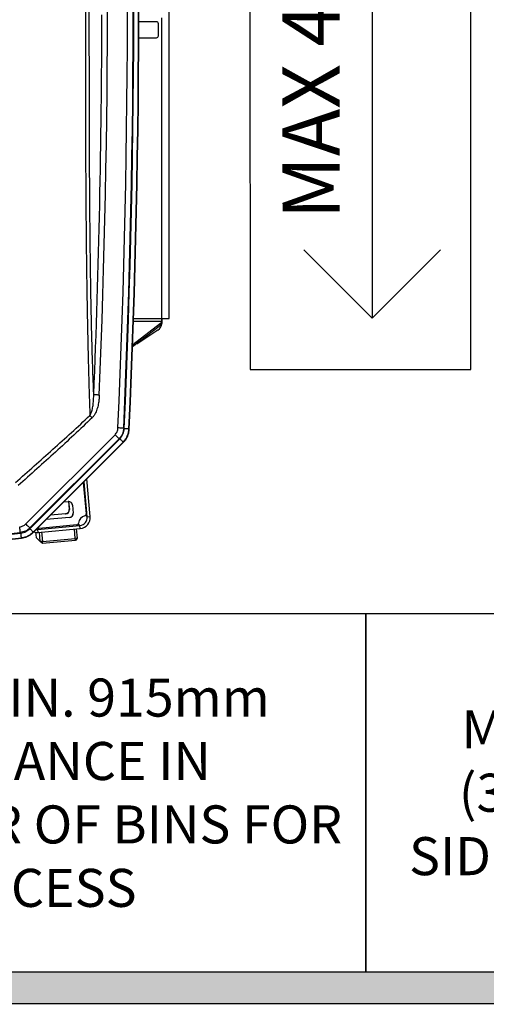
# Model space of a CAD drawing. Extents: x 5251 to 74866, y 269 to 17244.
# Drawn here: x 20258 to 20993, y 12514 to 14066 of the extents above; entities that cross this region are included whole.
import ezdxf

# ---------------------------------------------------------------- set-up
doc = ezdxf.new("R2010")
doc.units = 0
doc.header["$LTSCALE"] = 48
doc.header["$MEASUREMENT"] = 0
doc.linetypes.add('CENTER', pattern=[50.8, 31.75, -6.35, 6.35, -6.35])
for name, color, linetype in [('A-EB-BIN', 8, 'Continuous'), ('G-ANNO-DIM', 1, 'Continuous'), ('G-ANNO-NOTE', 95, 'Continuous')]:
    doc.layers.add(name, color=color, linetype=linetype)
doc.styles.get("Standard").update_dxf_attribs({"font": 'arial.ttf', "height": 60})
doc.dimstyles.new('Standard$2', dxfattribs={"dimscale": 0, "dimtxt": 60, "dimasz": 60, "dimexe": 90, "dimexo": 60, "dimgap": 60, "dimtad": 1, "dimdec": 0, "dimzin": 3, "dimdsep": 46, "dimtxsty": 'Standard', "dimcen": 60, "dimdle": 90, "dimclrd": 256, "dimclre": 256, "dimclrt": 3, "dimazin": 0, "dimtfac": 0.75, "dimtdec": 0, "dimtmove": 0, "dimatfit": 3, "dimfxl": 0.0625, "dimfrac": 1, "dimtolj": 1, "dimtzin": 0, "dimlwd": -1, "dimarcsym": 0})

# ---------------------------------------------------------------- blocks, each defined once
blk = doc.blocks.new('*D25')
at = {"layer": 'Defpoints', "color": 0, "linetype": 'CENTER', "ltscale": 0.5, "transparency": 16777216}
for p in [(19487.9, 15923.1), (20781.1, 15400.5), (18194.7, 12814.2), (19487.9, 12441.5), (18282.4, 12019.4)]:
    blk.add_point(p, dxfattribs=at)
at = {"layer": 'G-ANNO-DIM', "linetype": 'CENTER', "lineweight": -2, "ltscale": 0.5, "transparency": 16777216}
for p, q in [((18152.3, 12771.7), (17719.5, 12338.9)), ((19487.9, 12381.5), (19487.9, 11606.4))]:
    blk.add_line(p, q, dxfattribs=at)
at = {"layer": 'G-ANNO-DIM', "ltscale": 0.5, "transparency": 16777216}
blk.add_arc((19487.9, 14107.3), 2410.9, 226.4259, 268.5741, dxfattribs=at)
at = {"layer": 'G-ANNO-DIM', "linetype": 'CENTER', "ltscale": 0.5, "transparency": 16777216}
for points in [[(17819.1, 12353.5), (17833.1, 12367.8), (17783.1, 12402.5)], [(19428, 11707.1), (19427.8, 11687.1), (19487.9, 11696.4)]]:
    blk.add_solid(points, dxfattribs=at)
at = {"layer": 'G-ANNO-DIM', "color": 3, "linetype": 'CENTER', "ltscale": 0.5, "transparency": 16777216, "insert": (18599.7, 11963.1), "char_height": 60, "attachment_point": 5, "rotation": 337.5}
blk.add_mtext('\\A1;A', dxfattribs=at)
blk = doc.blocks.new('A$C82806ebc')
for p, q in [((79.5, 15.36), (79.5, 55.84)), ((78.693, 33.85), (77.605, 33.85)), ((78.693, 33.85), (77.605, 33.85)), ((78.693, 33.85), (78.693, 33.85)), ((79.031, 15.36), (79.031, 34.1)), ((79.5, 15.36), (79.5, 34.151)), ((78.818, 32.975), (78.818, 33.725)), ((78.818, 32.975), (78.818, 33.725)), ((78.818, 33.725), (78.818, 33.725)), ((77.602, 32.85), (78.693, 32.85)), ((78.818, 32.975), (78.817, 32.971)), ((78.817, 32.971), (78.817, 32.971)), ((78.818, 32.975), (78.818, 32.975)), ((77.274, 15.36), (79.028, 15.36)), ((79.028, 15.184), (79.028, 15.36)), ((79.028, 15.051), (79.028, 15.36)), ((79.031, 15.36), (79.028, 15.36)), ((79.028, 15.36), (79.028, 15.051)), ((79.028, 15.36), (79.028, 15.184)), ((79.031, 15.36), (79.5, 15.36)), ((79.5, 15.36), (79.5, 15.36)), ((78.953, 14.913), (77.213, 13.579)), ((78.953, 15.045), (77.217, 13.716)), ((77.268, 15.184), (79.028, 15.184)), ((78.953, 14.913), (78.953, 15.045)), ((79.028, 15.184), (79.028, 15.18)), ((79.028, 15.184), (79.028, 15.051)), ((79.028, 15.051), (79.028, 15.184)), ((79.028, 15.18), (79.028, 15.047)), ((79.028, 15.051), (79.028, 15.047)), ((79.028, 15.025), (79.028, 15.051)), ((77.468, 13.775), (78.786, 14.635)), ((70.557, 2.55), (76.116, 8.108)), ((76.369, 7.855), (76.116, 8.108)), ((76.659, 8.514), (76.693, 8.5)), ((76.691, 8.475), (76.693, 8.5)), ((77.007, 8.461), (76.987, 8.462)), ((76.369, 7.855), (70.81, 2.296)), ((70.826, 2.264), (76.402, 7.84)), ((71.019, 2.04), (76.628, 7.648)), ((71.034, 2.025), (76.643, 7.634)), ((76.402, 7.84), (76.419, 7.857)), ((76.643, 7.634), (76.628, 7.648)), ((74.142, 5.133), (74.317, 3.184)), ((74.385, 2.993), (74.189, 5.179)), ((74.572, 3.01), (74.361, 5.352)), ((72.926, 3.917), (73.197, 3.942)), ((73.222, 3.943), (73.267, 3.452)), ((73.227, 3.943), (73.271, 3.447)), ((73.463, 3.72), (73.508, 3.223)), ((73.468, 3.716), (73.463, 3.72)), ((73.468, 3.716), (73.513, 3.218)), ((73.045, 3.176), (72.099, 3.09)), ((73.04, 3.18), (72.105, 3.095)), ((73.045, 3.176), (73.04, 3.18)), ((73.267, 3.452), (73.271, 3.447)), ((73.508, 3.223), (73.513, 3.218)), ((74.285, 3.088), (74.385, 2.993)), ((73.735, 2.486), (71.382, 2.271)), ((73.287, 2.947), (71.822, 2.813)), ((73.282, 2.951), (71.828, 2.819)), ((73.287, 2.947), (73.282, 2.951)), ((73.831, 2.546), (73.932, 2.45)), ((74.385, 2.993), (74.572, 3.01)), ((70.231, 1.979), (70.216, 2.011)), ((70.231, 1.979), (70.253, 1.981)), ((70.81, 2.249), (70.826, 2.264)), ((71.034, 2.025), (71.019, 2.04)), ((71.166, 2.024), (71.195, 1.697)), ((71.217, 2.208), (71.287, 2.209)), ((71.252, 2.243), (71.287, 2.209)), ((71.287, 2.209), (73.932, 2.45)), ((71.287, 2.209), (71.304, 2.023)), ((71.31, 2.287), (71.301, 2.292)), ((71.304, 2.023), (73.949, 2.264)), ((71.459, 1.447), (71.407, 2.032)), ((71.536, 2.044), (71.588, 1.454)), ((73.638, 1.637), (73.586, 2.231)), ((73.706, 2.242), (73.758, 1.652)), ((73.949, 2.264), (73.932, 2.45)), ((70.288, 1.667), (70.285, 1.687)), ((71.195, 1.697), (71.459, 1.447)), ((71.588, 1.454), (71.459, 1.447)), ((71.594, 1.333), (71.459, 1.447)), ((71.588, 1.454), (73.638, 1.637)), ((71.594, 1.333), (71.588, 1.454)), ((73.645, 1.517), (71.594, 1.333)), ((73.758, 1.652), (73.638, 1.637)), ((73.645, 1.517), (73.638, 1.637)), ((73.758, 1.652), (73.645, 1.517))]:
    blk.add_line(p, q)
at = {"flags": 128}
for points in [[(75.138, 10.579), (75.077, 10.582), (75.018, 10.584), (74.963, 10.587), (74.913, 10.589), (74.87, 10.59), (74.835, 10.592), (74.809, 10.593), (74.793, 10.594)], [(74.689, 9.16), (74.67, 9.18), (74.652, 9.199), (74.634, 9.217), (74.616, 9.236), (74.599, 9.254), (74.582, 9.271), (74.566, 9.288), (74.55, 9.304)], [(76.659, 8.514), (76.646, 8.515), (76.622, 8.516), (76.587, 8.517), (76.542, 8.519), (76.489, 8.522), (76.43, 8.524), (76.367, 8.527), (76.301, 8.53)], [(76.987, 8.462), (76.975, 8.463), (76.956, 8.464), (76.928, 8.465), (76.893, 8.466), (76.851, 8.468), (76.803, 8.47), (76.749, 8.473), (76.691, 8.475)], [(76.628, 7.648), (76.62, 7.656), (76.606, 7.67), (76.587, 7.69), (76.562, 7.714), (76.532, 7.744), (76.498, 7.778), (76.46, 7.816), (76.419, 7.857)], [(70.81, 2.296), (70.801, 2.305), (70.784, 2.323), (70.759, 2.348), (70.727, 2.379), (70.69, 2.417), (70.648, 2.458), (70.604, 2.503), (70.557, 2.55)], [(70.216, 2.011), (70.214, 2.024), (70.212, 2.048), (70.208, 2.083), (70.203, 2.127), (70.197, 2.18), (70.191, 2.239), (70.184, 2.302), (70.177, 2.367)], [(70.285, 1.687), (70.284, 1.698), (70.282, 1.718), (70.279, 1.745), (70.275, 1.78), (70.271, 1.822), (70.265, 1.87), (70.259, 1.923), (70.253, 1.981)], [(70.81, 2.296), (70.825, 2.265), (70.826, 2.264)], [(71.019, 2.04), (71.011, 2.047), (70.998, 2.061), (70.978, 2.081), (70.953, 2.106), (70.924, 2.135), (70.889, 2.169), (70.851, 2.207), (70.81, 2.249)]]:
    blk.add_lwpolyline(points, dxfattribs=at)
for centre, radius, start, end in [((-536, 35.6), 612.9, 357.468554, 2.531446), ((-536, 35.6), 613.258, 357.468554, 2.531446), ((-536, 35.6), 613.292, 357.467317, 2.532683), ((-536, 35.6), 613.587, 357.465059, 2.534941), ((-536, 35.6), 613.608, 357.465059, 2.534941), ((-536, 35.6), 611.65, 357.65553, 2.34447), ((-536, 35.6), 611.305, 357.65553, 359.876702), ((78.693, 33.725), 0.125, 359.99984, 89.99999), ((78.693, 33.725), 0.125, 359.99984, 89.99999), ((78.693, 32.975), 0.125, 269.99999, 359.99984), ((78.55, 15.051), 0.479, 299.62036, 356.84885), ((78.856, 15.187), 0.172, 304.58216, 357.53739), ((78.856, 15.054), 0.172, 304.58216, 357.53739), ((73.22, 3.693), 0.249, 5.12606, 95.22263), ((73.215, 3.698), 0.249, 5.12557, 46.50162), ((73.017, 3.43), 0.25, 275.21269, 5.11764), ((73.022, 3.425), 0.25, 275.21314, 5.11719), ((73.259, 3.2), 0.25, 275.21366, 5.11667), ((73.264, 3.196), 0.25, 275.21269, 5.11764), ((74.193, 3.173), 0.125, 286.20277, 5.11411), ((73.723, 2.61), 0.125, 275.21489, 354.12744), ((74.376, 2.543), 0.531, 106.206, 174.12408), ((73.887, 2.949), 0.5, 275.21216, 5.11817), ((73.886, 2.949), 0.688, 275.21242, 5.11758), ((39.75, 279.363), 279.054, 263.72903, 276.27097), ((39.75, 279.363), 279.02, 263.73149, 276.26851), ((71.242, 2.707), 0.687, 254.213, 275.2066), ((71.371, 2.396), 0.125, 240.87867, 275.20812), ((39.75, 279.363), 279.37, 263.72453, 276.27547), ((39.75, 279.363), 279.349, 263.72453, 276.27547)]:
    blk.add_arc(centre, radius, start, end)
for points, knots in [([(74.276, 35.6), (74.275, 35.006), (74.273, 33.816), (74.272, 32.033), (74.272, 30.285), (74.274, 28.573), (74.278, 26.897), (74.284, 25.31), (74.291, 23.811), (74.3, 22.402), (74.312, 20.997), (74.326, 19.599), (74.344, 18.21), (74.363, 16.904), (74.384, 15.682), (74.407, 14.542), (74.432, 13.413), (74.459, 12.327), (74.488, 11.284), (74.518, 10.284), (74.539, 9.631), (74.55, 9.304)], [0, 0, 0, 0, 0.066022, 0.132049, 0.198069, 0.260326, 0.322589, 0.384843, 0.437586, 0.490362, 0.543149, 0.595927, 0.648684, 0.701413, 0.745608, 0.78982, 0.834028, 0.878217, 0.91881, 0.959412, 1, 1, 1, 1]), ([(74.793, 10.594), (74.781, 10.898), (74.756, 11.508), (74.722, 12.492), (74.69, 13.542), (74.661, 14.66), (74.636, 15.788), (74.613, 17.001), (74.592, 18.297), (74.574, 19.678), (74.56, 21.067), (74.548, 22.463), (74.539, 23.864), (74.531, 25.353), (74.525, 26.932), (74.521, 28.601), (74.518, 30.306), (74.516, 32.047), (74.515, 33.823), (74.514, 35.008), (74.514, 35.6)], [0, 0, 0, 0, 0.039337, 0.078674, 0.12488, 0.171105, 0.217336, 0.263548, 0.318846, 0.374173, 0.429523, 0.484882, 0.540231, 0.595544, 0.660946, 0.726356, 0.79176, 0.861171, 0.930588, 1, 1, 1, 1]), ([(74.55, 9.304), (74.575, 9.347), (74.624, 9.433), (74.686, 9.619), (74.738, 9.858), (74.781, 10.198), (74.789, 10.445), (74.793, 10.594)], [0, 0, 0, 0, 0.110376, 0.223578, 0.442187, 0.66321, 1, 1, 1, 1]), ([(75.138, 10.579), (75.133, 10.498), (75.124, 10.336), (75.088, 10.067), (75.035, 9.826), (74.967, 9.616), (74.899, 9.458), (74.813, 9.299), (74.731, 9.207), (74.689, 9.16)], [0, 0, 0, 0, 0.160255, 0.321114, 0.536665, 0.646466, 0.756206, 0.876486, 1, 1, 1, 1]), ([(69.919, 5.126), (70.697, 5.817), (71.864, 6.852), (73.408, 8.245), (74.169, 8.951), (74.55, 9.304)], [0, 0, 0, 0, 0.5003018, 0.7501404, 1, 1, 1, 1]), ([(74.689, 9.16), (74.312, 8.802), (73.558, 8.084), (72.026, 6.674), (70.864, 5.631), (70.09, 4.935)], [0, 0, 0, 0, 0.249929, 0.499904, 1, 1, 1, 1]), ([(76.116, 8.108), (76.142, 8.137), (76.194, 8.195), (76.25, 8.299), (76.29, 8.412), (76.298, 8.49), (76.301, 8.53)], [0, 0, 0, 0, 0.245692, 0.500017, 0.745688, 1, 1, 1, 1]), ([(76.659, 8.514), (76.653, 8.454), (76.641, 8.332), (76.581, 8.157), (76.493, 7.993), (76.411, 7.902), (76.369, 7.855)], [0, 0, 0, 0, 0.245707, 0.499985, 0.745703, 1, 1, 1, 1]), ([(76.419, 7.857), (76.455, 7.899), (76.529, 7.984), (76.61, 8.135), (76.67, 8.299), (76.684, 8.416), (76.691, 8.475)], [0, 0, 0, 0, 0.240791, 0.488569, 0.740275, 1, 1, 1, 1]), ([(76.628, 7.648), (76.684, 7.712), (76.798, 7.839), (76.904, 8.053), (76.968, 8.263), (76.98, 8.396), (76.987, 8.462)], [0, 0, 0, 0, 0.279114, 0.5604, 0.780284, 1, 1, 1, 1]), ([(76.643, 7.634), (76.682, 7.676), (76.76, 7.76), (76.854, 7.907), (76.932, 8.072), (76.989, 8.259), (77.001, 8.394), (77.007, 8.461)], [0, 0, 0, 0, 0.186513, 0.372464, 0.560644, 0.780406, 1, 1, 1, 1]), ([(76.402, 7.84), (76.402, 7.84), (76.391, 7.845), (76.38, 7.85), (76.369, 7.855)], [0, 0, 0, 0, 0.017149, 1, 1, 1, 1]), ([(70.177, 2.367), (70.211, 2.372), (70.282, 2.384), (70.383, 2.423), (70.477, 2.477), (70.53, 2.525), (70.557, 2.55)], [0, 0, 0, 0, 0.24642, 0.500013, 0.74642, 1, 1, 1, 1]), ([(70.81, 2.296), (70.769, 2.259), (70.686, 2.184), (70.54, 2.1), (70.383, 2.038), (70.272, 2.02), (70.216, 2.011)], [0, 0, 0, 0, 0.246434, 0.499991, 0.746434, 1, 1, 1, 1]), ([(70.253, 1.981), (70.307, 1.991), (70.416, 2.011), (70.564, 2.072), (70.698, 2.15), (70.773, 2.216), (70.81, 2.249)], [0, 0, 0, 0, 0.263831, 0.527565, 0.761158, 1, 1, 1, 1]), ([(70.285, 1.687), (70.362, 1.7), (70.515, 1.725), (70.715, 1.811), (70.885, 1.916), (70.974, 1.998), (71.019, 2.04)], [0, 0, 0, 0, 0.2792645, 0.5603328, 0.780238, 1, 1, 1, 1]), ([(70.288, 1.667), (70.365, 1.679), (70.521, 1.705), (70.724, 1.792), (70.897, 1.899), (70.988, 1.983), (71.034, 2.025)], [0, 0, 0, 0, 0.279261, 0.560332, 0.780236, 1, 1, 1, 1])]:
    blk.add_open_spline(points, degree=3, knots=knots)

msp = doc.modelspace()

# ---------------------------------------------------------------- hatches: boundary and pattern name
at = {"layer": 'G-ANNO-NOTE'}
h = msp.add_hatch(color=256, dxfattribs=at)
h.dxf.hatch_style = 1
h.paths.add_polyline_path([(22101.6, 13030), (22051.6, 13030), (22051.6, 12564.6), (19753, 12564.6), (19753, 12514.6), (22101.6, 12514.6)])

# ---------------------------------------------------------------- linework, layer by layer
for p, q in [((20620.5, 14739.6), (20620.8, 13514.4)), ((20968.7, 13514.5), (20968.4, 14739.6)), ((20620.8, 13514.4), (20968.7, 13514.5))]:
    msp.add_line(p, q, dxfattribs=at)
at = {"layer": 'G-ANNO-NOTE', "color": 4}
for p, q in [((20813.5, 14665.5), (20813.4, 13595.4)), ((20813.4, 13595.4), (20705.7, 13703.2)), ((20921.2, 13703.1), (20813.4, 13595.4))]:
    msp.add_line(p, q, dxfattribs=at)
at = {"layer": 'G-ANNO-NOTE'}
for points in [[(19554.4, 13130), (20803, 13130), (20803, 12564.6), (19554.4, 12564.6)], [(20803, 13130), (22051.6, 13130), (22051.6, 12564.6), (20803, 12564.6)]]:
    msp.add_lwpolyline(points, close=True, dxfattribs=at)
msp.add_lwpolyline([(22051.6, 13030), (22101.6, 13030), (22101.6, 12514.6), (19753, 12514.6), (19753, 12564.6)], dxfattribs=at)

# ---------------------------------------------------------------- block references
at = {"layer": 'A-EB-BIN', "xscale": 25.29769435357326, "yscale": 25.29769435357326, "zscale": 25.29769435357326}
msp.add_blockref('A$C82806ebc', (18482.3, 13206.7), dxfattribs=at)

# ---------------------------------------------------------------- texts
at = {"layer": 'G-ANNO-NOTE'}
msp.add_text('MAX 4%%% SLOPE', height=90, rotation=90.0124, dxfattribs=at).set_placement((20761.9, 13751.4))
at = {"layer": 'G-ANNO-NOTE', "char_height": 60, "attachment_point": 4}
for s, insert in [('\\pxqc;MAINTAIN A MIN. 915mm \\P(36") CLEARANCE IN \\PFRONT AND REAR OF BINS FOR USER ACCESS', (19554.4, 12847.3)), ('\\pxqc;MAINTAIN A MIN. 915mm \\P(36") CLEARANCE ON ALL \\PSIDES TO ANY OBSTRUCTION', (20803, 12847.3))]:
    msp.add_mtext_dynamic_manual_height_columns(s, width=1248.581, gutter_width=300, heights=[0], dxfattribs=dict(at, insert=insert))

# ---------------------------------------------------------------- dimensions: what is measured, and where the dimension line sits
at = {"layer": 'G-ANNO-DIM', "linetype": 'CENTER', "ltscale": 0.5}
dim = msp.add_angular_dim_2l(base=(18282.4, 12019.4), line1=((19487.9, 12441.5), (19487.9, 15923.1)), line2=((18194.7, 12814.2), (20781.1, 15400.5)), text='A', dimstyle='Standard$2', override={"dimscale": 1}, dxfattribs=at)
dim.commit()
dim.dimension.update_dxf_attribs({"geometry": '*D25', "text_midpoint": (18599.7, 11963.1)})

doc.saveas('drawing.dxf')
